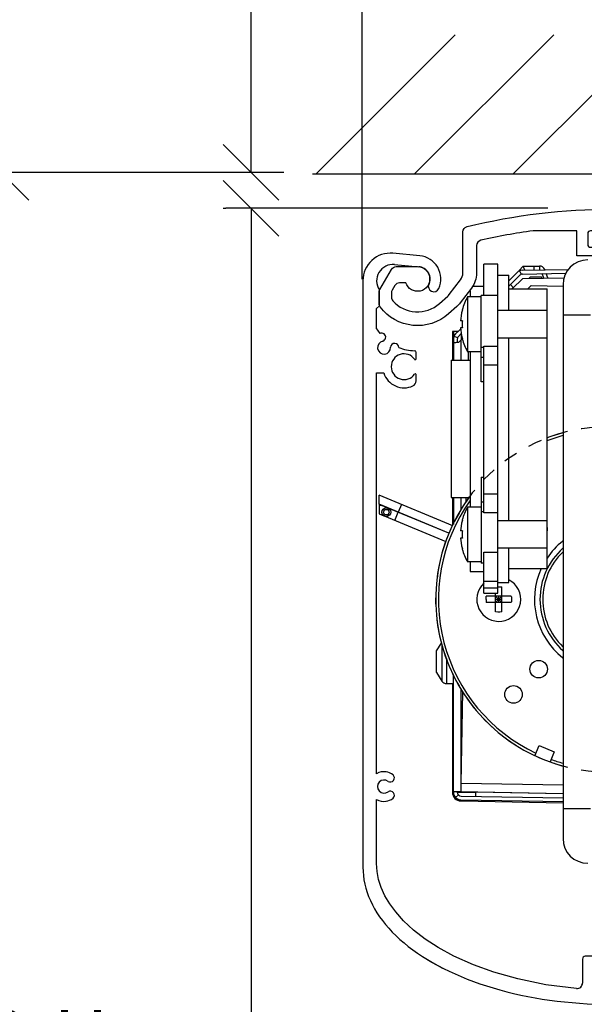
# Model space of a CAD drawing. Extents: x -83 to -13, y 32.1 to 76.1.
# Drawn here: x -49.7 to -45.7, y 65.2 to 72.2 of the extents above; entities that cross this region are included whole.
import ezdxf

# ---------------------------------------------------------------- set-up
doc = ezdxf.new("R2010")
doc.units = 0
doc.header["$LTSCALE"] = 0.25
doc.header["$MEASUREMENT"] = 0
doc.linetypes.add('DASHED2', pattern=[0.375, 0.25, -0.125])
doc.layers.get('0').update_dxf_attribs({"linetype": 'CONTINUOUS'})
doc.layers.get('DEFPOINTS').update_dxf_attribs({"linetype": 'CONTINUOUS'})
for name, color, linetype in [('HIDDEN', 4, 'DASHED2'), ('NOTES', 6, 'CONTINUOUS'), ('SHAPE', 3, 'CONTINUOUS')]:
    doc.layers.add(name, color=color, linetype=linetype)
doc.styles.get("Standard").update_dxf_attribs({"font": 'romans.shx', "height": 0.4})
doc.dimstyles.get("Standard").update_dxf_attribs({"dimtxt": 0.18, "dimasz": 0.18, "dimexe": 0.18, "dimexo": 0.0625, "dimgap": 0.09, "dimtad": 0, "dimtih": 1, "dimtoh": 1, "dimdec": 4, "dimzin": 0, "dimdsep": 46, "dimtxsty": 'Standard', "dimcen": 0.09, "dimadec": 0, "dimazin": 0, "dimtfac": 1, "dimtdec": 4, "dimtofl": 0, "dimtmove": 2, "dimatfit": 3, "dimfxl": 0, "dimtolj": 1, "dimtzin": 0, "dimarcsym": 0})

# ---------------------------------------------------------------- blocks, each defined once
blk = doc.blocks.new('_Oblique')
at = {"color": 0, "linetype": 'ByBlock', "lineweight": -2}
blk.add_line((-0.5, -0.5), (0.5, 0.5), dxfattribs=at)
blk = doc.blocks.new('*D24')
at = {"layer": 'DEFPOINTS', "color": 0}
for p in [(-47.6229, 71.1512), (-49.8524, 45.1447), (-45.6817, 45.1447)]:
    blk.add_point(p, dxfattribs=at)
at = {"layer": 'NOTES', "color": 0, "lineweight": -2}
for p, q in [((-47.8229, 71.1512), (-50.0324, 71.1512)), ((-49.8524, 71.1512), (-49.8524, 65.4623)), ((-49.8524, 45.1447), (-49.8524, 63.0832)), ((-45.8817, 45.1447), (-50.0324, 45.1447))]:
    blk.add_line(p, q, dxfattribs=at)
at = {"layer": 'NOTES', "color": 0, "lineweight": -2, "xscale": 0.4, "yscale": 0.4, "zscale": 0.4}
for p, rotation in [((-49.8524, 71.1512), 90), ((-49.8524, 45.1447), 270)]:
    blk.add_blockref('_Oblique', p, dxfattribs=dict(at, rotation=rotation))
at = {"layer": 'NOTES', "color": 0, "insert": (-49.8524, 64.2727), "char_height": 0.4, "attachment_point": 5}
blk.add_mtext('\\A1;M.O.H\\P90"\\P[2286]', dxfattribs=at)
blk = doc.blocks.new('*D26')
at = {"layer": 'DEFPOINTS', "color": 0}
for p in [(-47.6229, 71.1512), (-48.0571, 70.8934), (-48.0571, 70.8934)]:
    blk.add_point(p, dxfattribs=at)
at = {"layer": 'NOTES', "color": 0, "lineweight": -2}
for p, q in [((-48.0571, 71.1512), (-48.0571, 74.2469)), ((-48.0571, 74.2469), (-47.6571, 74.2469)), ((-47.8229, 71.1512), (-48.2371, 71.1512)), ((-48.2571, 70.8934), (-48.2371, 70.8934)), ((-48.0571, 70.8934), (-48.0571, 70.4934))]:
    blk.add_line(p, q, dxfattribs=at)
at = {"layer": 'NOTES', "color": 0, "lineweight": -2, "xscale": 0.4, "yscale": 0.4, "zscale": 0.4}
for p, rotation in [((-48.0571, 71.1512), 270), ((-48.0571, 70.8934), 90)]:
    blk.add_blockref('_Oblique', p, dxfattribs=dict(at, rotation=rotation))
at = {"layer": 'NOTES', "color": 0, "insert": (-46.2771, 74.2469), "char_height": 0.4, "attachment_point": 5}
blk.add_mtext('\\A1;{\\H1.000000x;\\S1/4;}" [6.6]', dxfattribs=at)
blk = doc.blocks.new('*D31')
at = {"layer": 'DEFPOINTS', "color": 0}
for p in [(-39.5732, 72.8885), (-39.5732, 70.8804), (-47.2605, 70.1843)]:
    blk.add_point(p, dxfattribs=at)
at = {"layer": 'NOTES', "color": 0, "lineweight": -2}
for p, q in [((-47.2605, 70.3843), (-47.2605, 73.0685)), ((-39.5732, 71.0804), (-39.5732, 73.0685)), ((-47.2605, 72.8885), (-45.2809, 72.8885)), ((-39.5732, 72.8885), (-41.4542, 72.8885))]:
    blk.add_line(p, q, dxfattribs=at)
at = {"layer": 'NOTES', "color": 0, "lineweight": -2, "xscale": 0.4, "yscale": 0.4, "zscale": 0.4, "rotation": 180}
blk.add_blockref('_Oblique', (-47.2605, 72.8885), dxfattribs=at)
at = {"layer": 'NOTES', "color": 0, "lineweight": -2, "xscale": 0.4, "yscale": 0.4, "zscale": 0.4}
blk.add_blockref('_Oblique', (-39.5732, 72.8885), dxfattribs=at)
at = {"layer": 'NOTES', "color": 0, "insert": (-43.3675, 72.8885), "char_height": 0.4, "attachment_point": 5}
blk.add_mtext('\\A1;7{\\H1.000000x;\\S5/8;}" [195.3]', dxfattribs=at)
blk = doc.blocks.new('A$C734C1E47')
at = {"layer": 'SHAPE'}
blk.add_lwpolyline([(-2.0631, -5.5438), (-2.0781, -5.5288), (-2.2179, -5.5288, -0.198912), (-2.2461, -5.5171), (-2.3322, -5.431, 0.198912), (-2.3461, -5.4252), (-2.8966, -5.4252, -0.414214), (-2.9366, -5.3852), (-2.9366, -4.678), (-2.9484, -4.6575), (-2.9366, -4.6371), (-2.9366, -3.8505, -0.414214), (-2.9169, -3.8308), (-2.7594, -3.8308, 0.414214), (-2.7476, -3.819), (-2.7476, -3.8032, -0.414214), (-2.7358, -3.7914), (-2.6137, -3.7914, -0.096289), (-2.6063, -3.7928), (-2.5159, -3.8293, 0.096289), (-2.5086, -3.8308), (-2.2554, -3.8308, -0.096289), (-2.248, -3.8322), (-2.1577, -3.8687, 0.096289), (-2.1503, -3.8701), (-1.8539, -3.8701, 0.414214), (-1.8342, -3.8505), (-1.8342, -3.7156), (-1.8731, -3.6767, 0.668177), (-1.8933, -3.6851), (-1.8933, -3.752), (-2.0705, -3.752), (-2.0705, -3.6733), (-2.2083, -3.6733, -0.414214), (-2.3264, -3.5552), (-2.3264, -3.2402, -0.414214), (-2.2083, -3.1221), (-2.0901, -3.1221, 0.414214), (-2.0705, -3.1024), (-2.0705, -3.0631, -0.414214), (-2.0508, -3.0434), (-1.8933, -3.0434), (-1.8933, -3.1103, 0.668179), (-1.8731, -3.1186), (-1.8342, -3.0798), (-1.8342, -2.7875), (-1.913, -2.7875), (-1.913, -2.9627), (-2.7004, -2.9627), (-2.7004, -2.8445), (-2.6335, -2.8445, 0.668178), (-2.6251, -2.8244), (-2.662, -2.7875), (-2.8185, -2.7875, -0.414214), (-2.9366, -2.6694), (-2.9366, -1.056), (-2.9484, -1.0355), (-2.9366, -1.015), (-2.9366, -0.3261, -0.414214), (-2.7398, -0.1292), (-2.0862, -0.1292, -0.414214), (-2.0665, -0.1489), (-2.0665, -0.2278, -0.414214), (-2.0862, -0.2475), (-2.1335, -0.2475, 0.668179), (-2.1418, -0.2676), (-2.1023, -0.3072), (-1.9563, -0.3072), (-1.9164, -0.2673, 0.668179), (-1.9248, -0.2471), (-1.972, -0.2471, -0.414214), (-1.9917, -0.2275), (-1.9917, -0.1486, -0.414214), (-1.972, -0.1289), (-1.3027, -0.1289, -0.414214), (-1.2831, -0.1486), (-1.2831, -0.2275, -0.414214), (-1.3027, -0.2471), (-1.35, -0.2471, 0.668179), (-1.3583, -0.2673), (-1.3185, -0.3072), (-1.1689, -0.3072), (-1.129, -0.2673, 0.668179), (-1.1374, -0.2471), (-1.1846, -0.2471, -0.414214), (-1.2043, -0.2275), (-1.2043, -0.1486, -0.414214), (-1.1846, -0.1289), (-0.5153, -0.1289, -0.414214), (-0.4957, -0.1486), (-0.4957, -0.2275, -0.414214), (-0.5153, -0.2471), (-0.5626, -0.2471, 0.668179), (-0.5709, -0.2673), (-0.5311, -0.3072), (-0.3815, -0.3072), (-0.3416, -0.2673, 0.668179), (-0.35, -0.2471), (-0.3972, -0.2471, -0.414214), (-0.4169, -0.2275), (-0.4169, -0.1486, -0.414214), (-0.3972, -0.1289), (0.2721, -0.1289, -0.414214), (0.2917, -0.1486), (0.2917, -0.2275, -0.414214), (0.2721, -0.2471), (0.2248, -0.2471, 0.668179), (0.2165, -0.2673), (0.2563, -0.3072), (0.4059, -0.3072), (0.4458, -0.2673, 0.668179), (0.4374, -0.2471), (0.3902, -0.2471, -0.414214), (0.3705, -0.2275), (0.3705, -0.1486, -0.414214), (0.3902, -0.1289), (1.0595, -0.1289, -0.414214), (1.0791, -0.1486), (1.0791, -0.2275, -0.414214), (1.0595, -0.2471), (1.0122, -0.2471, 0.668179), (1.0039, -0.2673), (1.0437, -0.3072), (1.1579, -0.3072), (1.1579, -0.1289), (1.4713, -0.1289, -0.022384), (1.8457, -0.1967, -0.350076), (1.8764, -0.2351), (1.8764, -0.4318, 0.164204), (1.9126, -0.5392), (1.9943, -0.6464, 0.048252), (2.0174, -0.6714), (2.0772, -0.7245, 0.438866), (2.5673, -0.6753, 0.162278), (2.5752, -0.6516), (2.5752, -0.5697, 0.131653), (2.5699, -0.55), (2.4865, -0.4056, 0.267949), (2.4525, -0.3859), (2.2996, -0.3859, 1.959942), (2.3838, -0.502), (2.4286, -0.502, -0.267949), (2.4627, -0.5217), (2.4813, -0.554, -0.131653), (2.4866, -0.5737), (2.4866, -0.6047, -0.182676), (2.4768, -0.6307, -0.415443), (2.1426, -0.651), (2.0829, -0.5978, -0.048252), (2.0726, -0.5867), (1.9909, -0.4795, -0.164205), (1.9748, -0.4318), (1.9748, -0.137, 0.345275), (1.9448, -0.0988, 0.060313), (0.902, 0.0275), (-2.8972, 0.0275, 0.414214), (-3.0941, -0.1694), (-3.0941, -3.2205, 0.414214), (-3.0744, -3.2402), (-3.0555, -3.2402, 0.26795), (-3.0385, -3.2304), (-2.9817, -3.1319, -0.267949), (-2.9646, -3.1221), (-2.7201, -3.1221, -0.131651), (-2.7004, -3.1274), (-2.5429, -3.2183, -0.267949), (-2.5232, -3.2524), (-2.5232, -3.4975, -0.267949), (-2.5429, -3.5316), (-2.7109, -3.6286, -0.131653), (-2.7306, -3.6339), (-3.0744, -3.6339, 0.414214), (-3.0941, -3.6536), (-3.0941, -5.5771, 0.414213), (-3.0741, -5.5971), (-3.0177, -5.5971, -0.131653), (-2.9977, -5.6025), (-2.9729, -5.6167, 0.131653), (-2.9529, -5.6221), (-1.8939, -5.6221, 0.414214), (-1.8742, -5.6024), (-1.8742, -5.5598, 0.267949), (-1.8841, -5.5428), (-1.9083, -5.5288), (-2.0481, -5.5288)], format="xyb", close=True, dxfattribs=at)
blk = doc.blocks.new('A$C27FA611F')
at = {"layer": 'SHAPE'}
for p, q in [((0.4073, 5.373), (0.215, 5.3909)), ((0.2276, 5.3106), (0.4, 5.2946)), ((0, 5.1949), (0, 0.9842)), ((0.1181, 5.0138), (0.1181, 5.1279)), ((0.0984, 4.9941), (0.1181, 5.0138)), ((0.0984, 4.8477), (0.0984, 4.9941)), ((0.3819, 4.6331), (0.3819, 4.6793)), ((0.0984, 1.6552), (0.0984, 4.5323)), ((0.0984, 4.5323), (0.1504, 4.5323)), ((0.3819, 4.475), (0.3819, 4.5204)), ((0.0984, 1.0097), (0.0984, 1.4706)), ((0.1019, 0.9543), (0.0984, 1.0097)), ((0, 0.9842), (0.0008, 0.9539)), ((0.0008, 0.9539), (0.0034, 0.9237)), ((0.0034, 0.9237), (0.0076, 0.8934)), ((0.1129, 0.8967), (0.1019, 0.9543)), ((0.0076, 0.8934), (0.0134, 0.8633)), ((0.0134, 0.8633), (0.021, 0.8333)), ((0.1313, 0.8394), (0.1129, 0.8967)), ((0.021, 0.8333), (0.0302, 0.8034)), ((0.0302, 0.8034), (0.041, 0.7737)), ((0.1584, 0.7796), (0.1313, 0.8394)), ((0.1931, 0.7204), (0.1584, 0.7796)), ((0.041, 0.7737), (0.0535, 0.7442)), ((0.0535, 0.7442), (0.0676, 0.7149)), ((0.0676, 0.7149), (0.0834, 0.6859)), ((0.2353, 0.6624), (0.1931, 0.7204)), ((0.0834, 0.6859), (0.1007, 0.6571)), ((0.1007, 0.6571), (0.1196, 0.6287)), ((0.2904, 0.6001), (0.2353, 0.6624)), ((0.1196, 0.6287), (0.1401, 0.6006)), ((0.1401, 0.6006), (0.1622, 0.5729)), ((0.1622, 0.5729), (0.1857, 0.5455)), ((0.363, 0.5324), (0.2904, 0.6001)), ((0.1857, 0.5455), (0.2108, 0.5186)), ((0.2108, 0.5186), (0.2374, 0.4921)), ((0.4469, 0.4677), (0.363, 0.5324)), ((0.2374, 0.4921), (0.2654, 0.4661)), ((0.2654, 0.4661), (0.2948, 0.4406)), ((0.2948, 0.4406), (0.3256, 0.4156)), ((0.5397, 0.4074), (0.4469, 0.4677)), ((0.3256, 0.4156), (0.3578, 0.3911)), ((0.3578, 0.3911), (0.3914, 0.3672)), ((0.3914, 0.3672), (0.4263, 0.3439)), ((0.6532, 0.3458), (0.5397, 0.4074)), ((0.4263, 0.3439), (0.4624, 0.3212)), ((0.4624, 0.3212), (0.4998, 0.2991)), ((0.4998, 0.2991), (0.5383, 0.2776)), ((0.7923, 0.2838), (0.6532, 0.3458)), ((0.9399, 0.2306), (0.7923, 0.2838)), ((1.5748, 0.3248), (1.5748, 0.152)), ((1.6899, 0.3445), (1.5945, 0.3445)), ((1.6732, 0.2854), (1.7205, 0.2854)), ((1.7288, 0.3056), (1.6899, 0.3445)), ((2.3258, 0.3445), (2.2869, 0.3056)), ((2.2953, 0.2854), (2.3425, 0.2854)), ((2.4213, 0.3445), (2.3258, 0.3445)), ((2.4409, 0.2622), (2.4409, 0.3248)), ((3.6339, 0.3248), (3.6339, 0.1181)), ((3.7795, 0.3445), (3.6535, 0.3445)), ((3.7992, 0.2461), (3.7992, 0.3248)), ((0.5383, 0.2776), (0.5781, 0.2569)), ((0.5781, 0.2569), (0.619, 0.2368)), ((0.619, 0.2368), (0.661, 0.2174)), ((0.661, 0.2174), (0.704, 0.1988)), ((1.1123, 0.1818), (0.9399, 0.2306)), ((1.6535, 0.187), (1.6535, 0.2657)), ((2.3622, 0.2657), (2.3622, 0.187)), ((3.6929, 0.0709), (3.6929, 0.2638)), ((3.7047, 0.2756), (3.7283, 0.2756)), ((3.7401, 0.2638), (3.7401, 0.2461)), ((3.7598, 0.2264), (3.7795, 0.2264)), ((0.704, 0.1988), (0.748, 0.1809)), ((0.748, 0.1809), (0.7931, 0.1638)), ((0.7931, 0.1638), (0.839, 0.1474)), ((0.839, 0.1474), (0.8858, 0.1319)), ((1.312, 0.1407), (1.1123, 0.1818)), ((1.8386, 0.1673), (1.6732, 0.1673)), ((1.8504, 0.1181), (1.8504, 0.1555)), ((2.1653, 0.1555), (2.1653, 0.1181)), ((2.3425, 0.1673), (2.1772, 0.1673)), ((0.8858, 0.1319), (0.9335, 0.1171)), ((0.9335, 0.1171), (0.982, 0.1032)), ((0.982, 0.1032), (1.0312, 0.0901)), ((1.0312, 0.0901), (1.0811, 0.0778)), ((1.0811, 0.0778), (1.1317, 0.0665)), ((1.5319, 0.1128), (1.312, 0.1407)), ((2.1457, 0.0984), (1.8701, 0.0984)), ((3.6142, 0.0984), (2.6047, 0.0984)), ((3.7401, 0.0886), (3.7401, 0.0709)), ((3.7795, 0.1083), (3.7598, 0.1083)), ((3.7992, 0.0197), (3.7992, 0.0886)), ((1.1317, 0.0665), (1.1828, 0.0559)), ((1.1828, 0.0559), (1.2346, 0.0463)), ((1.2346, 0.0463), (1.2868, 0.0376)), ((1.2868, 0.0376), (1.3395, 0.0297)), ((1.3395, 0.0297), (1.3926, 0.0228)), ((1.3926, 0.0228), (1.4461, 0.0168)), ((1.4461, 0.0168), (1.4999, 0.0116)), ((1.4999, 0.0116), (1.5539, 0.0075)), ((1.5539, 0.0075), (1.6082, 0.0042)), ((1.6082, 0.0042), (1.6626, 0.0019)), ((1.6626, 0.0019), (1.7171, 0.0005)), ((1.7171, 0.0005), (1.7716, 0)), ((3.7283, 0.0591), (3.7047, 0.0591)), ((1.7716, 0), (3.7795, 0))]:
    blk.add_line(p, q, dxfattribs=at)
for centre, radius, start, end in [((0.1968, 5.1949), 0.1968, 84.7, 180), ((0.3919, 5.2064), 0.1673, 335.85089, 84.7), ((0.2167, 5.193), 0.1181, 84.7, 213.44272), ((0.3919, 5.2064), 0.0886, 335.85089, 84.7), ((0.5086, 5.1541), 0.0394, 155.85089, 335.85089), ((0.3819, 5.0256), 0.3346, 212.1068, 219.00528), ((0.1344, 4.7885), 0.0293, 285.39562, 115.46292), ((0.1516, 4.7142), 0.047, 101.47122, 2.52878), ((0.2281, 4.7149), 0.0296, 359.83641, 177.48408), ((0.2953, 4.5768), 0.0925, 34.91521, 325.08479), ((0.3819, 5.0256), 0.3346, 248.206, 268.04636), ((0.3701, 4.6793), 0.0118, 0, 88.04636), ((0.376, 4.6331), 0.00591, 214.91521, 360), ((0.2953, 4.5768), 0.1516, 197.0403, 294.90106), ((0.376, 4.5204), 0.00591, 0, 145.08479), ((0.3425, 4.475), 0.0394, 294.90106, 360), ((0.1516, 1.5629), 0.1065, 82.2133, 119.93528), ((0.1516, 1.5629), 0.1063, 52.53182, 83.54791), ((0.1958, 1.6256), 0.0298, 238.45242, 46.61122), ((0.1516, 1.5629), 0.047, 52.53182, 307.46818), ((0.1958, 1.5002), 0.0298, 313.38878, 121.54758), ((0.1516, 1.5629), 0.1065, 240.06472, 277.7867), ((0.1516, 1.5629), 0.1063, 276.45209, 307.46818), ((1.5945, 0.3248), 0.0197, 90, 180), ((1.6732, 0.2657), 0.0197, 90, 180), ((1.7205, 0.2972), 0.0118, 270, 45), ((2.2953, 0.2972), 0.0118, 135, 270), ((2.3425, 0.2657), 0.0197, 360, 90), ((2.4213, 0.3248), 0.0197, 0, 90), ((3.6535, 0.3248), 0.0197, 90, 180), ((3.7795, 0.3248), 0.0197, 0, 90), ((2.4528, 0.2622), 0.0118, 180, 290.48732), ((2.4941, 0.1516), 0.1063, 79.47122, 110.48732), ((2.5051, 0.2275), 0.0298, 265.39182, 73.55062), ((3.7047, 0.2638), 0.0118, 90, 180), ((3.7283, 0.2638), 0.0118, 360, 90), ((3.7598, 0.2461), 0.0197, 180, 270), ((3.7795, 0.2461), 0.0197, 270, 360), ((1.5354, 0.152), 0.0394, 264.89584, 360), ((1.6732, 0.187), 0.0197, 180, 270), ((1.8386, 0.1555), 0.0118, 360, 90), ((2.1772, 0.1555), 0.0118, 90, 180), ((2.3425, 0.187), 0.0197, 270, 360), ((2.4941, 0.1516), 0.047, 79.47122, 340.52878), ((2.5653, 0.1231), 0.0298, 346.44938, 154.60818), ((1.8701, 0.1181), 0.0197, 180, 270), ((2.1457, 0.1181), 0.0197, 270, 360), ((2.6047, 0.1102), 0.0118, 159.51268, 270), ((2.4941, 0.1516), 0.1063, 339.51268, 340.52878), ((3.6142, 0.1181), 0.0197, 270, 0), ((3.7047, 0.0709), 0.0118, 180, 270), ((3.7283, 0.0709), 0.0118, 270, 360), ((3.7598, 0.0886), 0.0197, 90, 180), ((3.7795, 0.0886), 0.0197, 0, 90), ((3.7795, 0.0197), 0.0197, 270, 0)]:
    blk.add_arc(centre, radius, start, end, dxfattribs=at)
blk = doc.blocks.new('A$C748B2843')
at = {"color": 1}
for p, q in [((-2.8328, 5.8068), (-1.8328, 6.8068)), ((-2.1257, 5.8068), (-1.1257, 6.8068)), ((-1.4186, 5.8068), (-0.4186, 6.8068)), ((5.727, 5.8068), (-2.8563, 5.8068))]:
    blk.add_line(p, q, dxfattribs=at)
at = {"color": 9}
for p, q in [((-1.5274, 5.1605), (-1.6258, 5.1605)), ((-1.6258, 4.9364), (-1.6258, 5.1605)), ((-1.5274, 2.7984), (-1.5274, 5.1605)), ((-1.3882, 5.102), (-1.4486, 5.0415)), ((-1.3444, 5.1458), (-1.3736, 5.1166)), ((-1.3707, 5.1138), (-1.36, 5.0884)), ((-1.3502, 5.1181), (-1.0208, 5.1239)), ((-1.3497, 5.0906), (-1.0383, 5.096)), ((-1.3444, 5.1458), (-1.2276, 5.1478)), ((-1.3328, 5.1184), (-1.3444, 5.1458)), ((-1.2693, 5.1471), (-1.2688, 5.1195)), ((-1.2276, 5.1478), (-1.2271, 5.1203)), ((-1.1963, 5.0618), (-1.2083, 5.0931)), ((-1.1901, 5.1226), (-1.1946, 5.1209)), ((-1.1901, 5.1226), (-1.1895, 5.1209)), ((-1.167, 5.0623), (-1.179, 5.0936)), ((-1.5274, 5.0818), (-1.4486, 5.0818)), ((-1.3687, 5.0825), (-1.4486, 5.0026)), ((-1.4486, 4.8281), (-1.4486, 5.0818)), ((-1.4233, 4.9834), (-1.3475, 5.0591)), ((-1.3475, 5.0591), (-1.0507, 5.0643)), ((-1.3015, 5.0599), (-1.2922, 5.0693)), ((-1.2922, 5.0693), (-1.2137, 5.0693)), ((-1.2137, 5.0693), (-1.2137, 5.0615)), ((-1.7242, 4.9704), (-1.7242, 4.9265)), ((-1.7017, 5.003), (-1.6258, 5.003)), ((-1.4486, 4.9834), (-1.173, 4.9834)), ((-1.4363, 5.0149), (-1.4154, 4.9941)), ((-1.4154, 4.9941), (-1.4261, 4.9834)), ((-1.4154, 4.9941), (-1.414, 4.9927)), ((-1.2865, 5.0082), (-1.3122, 4.9834)), ((-1.2865, 5.0082), (-1.0589, 5.0042)), ((-1.173, 2.9755), (-1.173, 4.9833)), ((-1.0589, 5.0143), (-1.0589, 1.038)), ((-1.7242, 4.9266), (-1.7439, 4.9266)), ((-1.7439, 4.9265), (-1.7439, 4.5328)), ((-1.6455, 4.9265), (-1.7439, 4.9265)), ((-1.5274, 4.9364), (-1.6455, 4.9364)), ((-1.6455, 4.3172), (-1.6455, 4.9363)), ((-1.7807, 4.8333), (-1.7814, 4.834)), ((-1.173, 4.8281), (-1.5274, 4.8281)), ((-1.7807, 4.7557), (-1.7934, 4.7557)), ((-1.7813, 4.7384), (-1.7814, 4.7297)), ((-1.7811, 4.7471), (-1.7813, 4.7384)), ((-1.7807, 4.7557), (-1.7811, 4.7471)), ((-1.0589, 4.7978), (-0.862, 4.7978)), ((-1.8523, 4.6778), (-1.8523, 4.4716)), ((-1.8124, 4.6778), (-1.8523, 4.6778)), ((-1.7929, 4.6973), (-1.8444, 4.6458)), ((-1.8444, 4.6778), (-1.8444, 4.6458)), ((-1.7807, 4.7036), (-1.7934, 4.7036)), ((-1.7809, 4.7092), (-1.7865, 4.7037)), ((-1.7814, 4.7297), (-1.7813, 4.721)), ((-1.7813, 4.721), (-1.7811, 4.7123)), ((-1.7811, 4.7123), (-1.7807, 4.7036)), ((-1.8449, 4.6225), (-1.8449, 4.4716)), ((-1.8291, 4.5976), (-1.8449, 4.5976)), ((-1.8444, 4.6458), (-1.8444, 4.6297)), ((-1.8404, 4.6441), (-1.8444, 4.6458)), ((-1.8407, 4.6436), (-1.8173, 4.6339)), ((-1.8231, 4.5979), (-1.8291, 4.5976)), ((-1.8164, 4.5981), (-1.8231, 4.5979)), ((-1.8173, 4.6225), (-1.8173, 4.5976)), ((-1.8084, 4.5983), (-1.8164, 4.5981)), ((-1.7885, 4.6627), (-1.8092, 4.642)), ((-1.7907, 4.616), (-1.7815, 4.6252)), ((-1.7907, 4.616), (-1.7907, 4.4716)), ((-1.7883, 4.6615), (-1.7883, 4.6184)), ((-1.7814, 4.6253), (-1.7807, 4.626)), ((-1.173, 4.6312), (-1.5274, 4.6312)), ((-1.4486, 3.3192), (-1.4486, 4.6312)), ((-1.6455, 4.5328), (-1.7439, 4.5328)), ((-1.7368, 4.4716), (-1.7357, 4.5327)), ((-1.7242, 4.5328), (-1.7242, 3.4176)), ((-1.6455, 4.5651), (-1.6258, 4.5651)), ((-1.6258, 3.377), (-1.6258, 4.5722)), ((-1.6258, 4.5722), (-1.5274, 4.5722)), ((-1.862, 4.4716), (-1.7242, 4.4716)), ((-1.862, 4.4715), (-1.862, 3.4873)), ((-1.6455, 4.4945), (-1.6258, 4.4945)), ((-1.5274, 4.4366), (-1.6258, 4.4366)), ((-1.6258, 4.3172), (-1.6455, 4.3172)), ((-1.6455, 3.6334), (-1.6455, 3.0141)), ((-1.6455, 3.6334), (-1.6258, 3.6334)), ((-1.8497, 3.2838), (-2.3778, 3.5025)), ((-2.3778, 3.4386), (-2.3778, 3.5025)), ((-1.862, 3.4873), (-1.7242, 3.4873)), ((-1.8523, 3.4873), (-1.8523, 3.2848)), ((-1.8449, 3.4873), (-1.8449, 3.2932)), ((-1.7907, 3.4873), (-1.7907, 3.3979)), ((-1.7546, 3.4513), (-1.754, 3.4873)), ((-1.6258, 3.5129), (-1.5274, 3.5129)), ((-1.8771, 3.2312), (-2.3779, 3.4386)), ((-1.8779, 3.2294), (-2.3778, 3.4364)), ((-2.3778, 3.4364), (-2.3778, 3.3683)), ((-2.3778, 3.4268), (-2.3686, 3.4302)), ((-2.3686, 3.4302), (-2.3602, 3.4291)), ((-2.2182, 3.4364), (-2.2408, 3.3819)), ((-1.7439, 3.4176), (-1.7439, 3.0239)), ((-1.6455, 3.4176), (-1.7439, 3.4176)), ((-1.6455, 3.4556), (-1.6258, 3.4556)), ((-2.3778, 3.3683), (-2.3438, 3.3542)), ((-1.897, 3.1691), (-2.3388, 3.3521)), ((-2.2657, 3.3218), (-2.2416, 3.38)), ((-1.7807, 3.3244), (-1.7814, 3.3251)), ((-1.6258, 3.3842), (-1.6455, 3.3842)), ((-1.5274, 3.377), (-1.6258, 3.377)), ((-1.173, 3.3192), (-1.5274, 3.3192)), ((-1.7807, 3.2468), (-1.7934, 3.2468)), ((-1.7807, 3.1946), (-1.7934, 3.1946)), ((-1.7813, 3.2294), (-1.7814, 3.2207)), ((-1.7814, 3.2207), (-1.7813, 3.212)), ((-1.7811, 3.2381), (-1.7813, 3.2294)), ((-1.7813, 3.212), (-1.7811, 3.2033)), ((-1.7807, 3.2468), (-1.7811, 3.2381)), ((-1.7811, 3.2033), (-1.7807, 3.1946)), ((-1.7814, 3.1164), (-1.7807, 3.1171)), ((-1.173, 3.1223), (-1.5274, 3.1223)), ((-1.4486, 2.8771), (-1.4486, 3.1223)), ((-1.6258, 3.0943), (-1.5274, 3.0943)), ((-1.6258, 2.7984), (-1.6258, 3.0943)), ((-1.6455, 3.0239), (-1.7439, 3.0239)), ((-1.7242, 3.0239), (-1.7242, 2.9558)), ((-1.6258, 3.014), (-1.6455, 3.014)), ((-1.4486, 2.9755), (-1.173, 2.9755)), ((-1.7242, 2.9558), (-1.6258, 2.9558)), ((-1.6258, 2.8862), (-1.5274, 2.8862)), ((-1.5274, 2.8362), (-1.6258, 2.8362)), ((-1.5274, 2.8771), (-1.4486, 2.8771)), ((-1.4969, 2.6649), (-1.4969, 2.8447)), ((-1.5274, 2.7983), (-1.6258, 2.7983)), ((-1.4296, 2.7774), (-1.6094, 2.7774)), ((-1.5421, 2.6649), (-1.5421, 2.7983)), ((-1.4969, 2.7774), (-1.5421, 2.7321)), ((-1.5421, 2.7774), (-1.4969, 2.7321)), ((-1.5195, 2.7321), (-1.5195, 2.7774)), ((-1.4296, 2.7321), (-1.6094, 2.7321)), ((-1.4969, 2.7548), (-1.5421, 2.7548)), ((-1.9664, 2.3853), (-1.9312, 2.4403)), ((-1.9269, 2.4281), (-1.9269, 2.1682)), ((-1.9664, 2.2298), (-1.9664, 2.3853)), ((-1.8937, 2.3309), (-1.8937, 2.1501)), ((-1.9664, 2.2298), (-1.9269, 2.1682)), ((-1.8449, 1.3708), (-1.8449, 2.208)), ((-1.8937, 2.1501), (-1.8449, 2.1501)), ((-1.8523, 2.1501), (-1.8523, 1.3708)), ((-1.7907, 2.1163), (-1.7907, 1.3747)), ((-1.7898, 1.4338), (-1.7783, 2.0941)), ((-1.8523, 1.8432), (-1.8444, 1.8432)), ((-1.2607, 1.6329), (-1.2306, 1.7057)), ((-1.2306, 1.7057), (-1.1215, 1.6605)), ((-1.1215, 1.6605), (-1.1516, 1.5877)), ((-1.0589, 1.421), (-1.7898, 1.4338)), ((-1.8444, 1.3708), (-1.8523, 1.3708)), ((-1.8449, 1.3757), (-1.8291, 1.3757)), ((-1.8291, 1.3757), (-1.8168, 1.3753)), ((-1.8291, 1.3321), (-1.8094, 1.3514)), ((-1.8173, 1.3708), (-1.8173, 1.3757)), ((-1.8168, 1.3753), (-1.8034, 1.375)), ((-1.8168, 1.3708), (-1.6861, 1.3708)), ((-1.8034, 1.375), (-1.7907, 1.3747)), ((-1.7907, 1.3747), (-1.0589, 1.3619)), ((-1.7902, 1.3432), (-1.0589, 1.3304)), ((-1.7883, 1.3747), (-1.7883, 1.3708)), ((-1.6861, 1.3709), (-1.6866, 1.3414)), ((-1.6861, 1.3709), (-1.686, 1.3729)), ((-1.0589, 1.36), (-1.6861, 1.3709)), ((-1.7907, 1.3157), (-1.0589, 1.3029)), ((-1.7902, 1.3156), (-1.7904, 1.3078)), ((-1.7904, 1.3078), (-1.0589, 1.295)), ((-1.0589, 1.2545), (-0.862, 1.2545))]:
    blk.add_line(p, q, dxfattribs=at)
for points in [[(-1.7807, 4.8333), (-1.786, 4.811), (-1.7896, 4.7906), (-1.792, 4.7721), (-1.7934, 4.7557)], [(-1.7934, 4.7036), (-1.792, 4.6872), (-1.7896, 4.6688), (-1.786, 4.6483), (-1.7807, 4.626)], [(-1.8173, 4.6339), (-1.8166, 4.6335), (-1.8159, 4.6333), (-1.8152, 4.633)], [(-1.7907, 4.616), (-1.8027, 4.604), (-1.8084, 4.5983)], [(-1.7807, 3.3244), (-1.786, 3.3021), (-1.7896, 3.2816), (-1.792, 3.2632), (-1.7934, 3.2468)], [(-1.7934, 3.1946), (-1.792, 3.1783), (-1.7896, 3.1598), (-1.786, 3.1394), (-1.7807, 3.1171)], [(-1.5271, 2.8453), (-1.5119, 2.8453), (-1.4969, 2.8447)], [(-1.6101, 2.7548), (-1.61, 2.7623), (-1.6098, 2.7699), (-1.6094, 2.7774)], [(-1.4296, 2.7774), (-1.4292, 2.7699), (-1.429, 2.7623), (-1.429, 2.7548)], [(-1.6101, 2.7548), (-1.61, 2.7472), (-1.6098, 2.7397), (-1.6094, 2.7321)], [(-1.429, 2.7548), (-1.429, 2.7472), (-1.4292, 2.7397), (-1.4296, 2.7321)], [(-1.4969, 2.6649), (-1.5119, 2.6643), (-1.5271, 2.6643), (-1.5421, 2.6649)]]:
    blk.add_lwpolyline(points, dxfattribs=at)
for centre, radius in [((-2.3264, 3.3811), 0.0315), ((-2.3264, 3.3811), 0.0197), ((-1.2332, 2.2537), 0.063), ((-1.4142, 2.0727), 0.063)]:
    blk.add_circle(centre, radius, dxfattribs=at)
for centre, radius, start, end in [((-0.8817, 5.0143), 0.1772, 90, 180), ((-1.3492, 5.063), 0.0551, 91, 135), ((-1.3492, 5.063), 0.0276, 91, 135), ((-1.2269, 5.1085), 0.0394, 21, 91), ((-1.3909, 4.7298), 0.4041, 150.85157, 164.99766), ((-1.3909, 4.7297), 0.4041, 150.85157, 164.99766), ((-1.7897, 4.6225), 0.0551, 135, 180), ((-1.7897, 4.6225), 0.0276, 135, 180), ((-1.3909, 4.7297), 0.4041, 195.00234, 209.14843), ((-0.7321, 2.7548), 1.2402, 105.31816, 110.90227), ((-0.7321, 2.7548), 1.2205, 105.58225, 111.23578), ((-0.7321, 2.7548), 1.2402, 143.64617, 254.67415), ((-0.7321, 2.7548), 1.2205, 144.6343, 244.72654), ((-1.3909, 3.2207), 0.4041, 150.85157, 164.99766), ((-1.2332, 3.2559), 0.063, 345.91815, 16.9698), ((-1.3909, 3.2207), 0.4041, 195.00234, 209.14843), ((-0.7321, 2.7548), 0.4921, 131.7379, 228.28654), ((-0.7321, 2.7548), 0.5315, 128.18172, 146.15723), ((-0.7321, 2.7548), 0.4724, 133.95737, 225.93242), ((-0.7321, 2.7548), 0.5315, 155.34878, 231.90377), ((-1.5195, 2.7548), 0.1575, 132.67714, 63.09102), ((-1.8937, 2.1894), 0.0394, 212.69946, 270), ((-0.7321, 2.7548), 1.2205, 250.27346, 254.42667), ((-1.7893, 1.3708), 0.063, 180, 269), ((-1.7897, 1.3708), 0.0551, 180, 269), ((-1.7897, 1.3708), 0.0276, 180, 269), ((-0.8817, 1.038), 0.1772, 180, 270)]:
    blk.add_arc(centre, radius, start, end, dxfattribs=at)
at = {"layer": 'HIDDEN', "color": 9}
blk.add_arc((-0.7321, 2.7548), 1.2402, 343.61045, 333.99523, dxfattribs=at)
at = {"xscale": -1}
blk.add_blockref('A$C734C1E47', (0.1974, 5.5293), dxfattribs=at)
blk.add_blockref('A$C27FA611F', (-2.4941, -0.1516))
at = {"layer": 'NOTES'}
dim = blk.add_linear_dim(base=(5.1877, 7.5574), p1=(-2.4996, 4.8532), p2=(5.1877, 5.5493), dimstyle='Standard', override={"dimtxt": 0.4, "dimasz": 0.4, "dimexo": 0.2, "dimgap": 0.18, "dimdec": 3, "dimlunit": 4, "dimblk": 'Oblique', "dimtdec": 3, "dimtmove": 0}, dxfattribs=at)
dim.commit()
dim.dimension.update_dxf_attribs({"geometry": '*D31', "text_midpoint": (1.3934, 7.5574), "dimtype": 128, "insert": (44.7609, -65.3311)})

msp = doc.modelspace()

# ---------------------------------------------------------------- linework, layer by layer
at = {"color": 3}
for p, q in [((-46.75962, 65.47892), (-46.79708, 65.50106)), ((-46.72095, 65.45744), (-46.75962, 65.47892)), ((-46.68111, 65.43663), (-46.72095, 65.45744))]:
    msp.add_line(p, q, dxfattribs=at)
at = {"layer": 'NOTES'}
for p, q in [((-45.92962, 70.89336), (-48.23706, 70.89336)), ((-48.05706, 70.89336), (-48.05706, 61.46681))]:
    msp.add_line(p, q, dxfattribs=at)

# ---------------------------------------------------------------- block references
at = {"color": 0}
msp.add_blockref('A$C748B2843', (-44.7609, 65.33109), dxfattribs=at)
at = {"layer": 'NOTES', "xscale": 0.4, "yscale": 0.4, "zscale": 0.4, "rotation": 90}
msp.add_blockref('_Oblique', (-48.05706, 70.89336), dxfattribs=at)

# ---------------------------------------------------------------- dimensions: what is measured, and where the dimension line sits
at = {"layer": 'NOTES'}
dim = msp.add_linear_dim(base=(-48.05706, 70.89336), p1=(-47.62294, 71.15124), p2=(-48.05706, 70.89336), angle=90, dimstyle='Standard', override={"dimtxt": 0.4, "dimasz": 0.4, "dimexo": 0.2, "dimgap": 0.18, "dimdec": 3, "dimlunit": 4, "dimblk": 'Oblique', "dimtdec": 3, "dimtmove": 0}, dxfattribs=at)
dim.commit()
dim.dimension.update_dxf_attribs({"geometry": '*D26', "text_midpoint": (-46.27706, 74.2469), "dimtype": 160})
dim = msp.add_linear_dim(base=(-49.85239, 45.14472), p1=(-47.62294, 71.15124), p2=(-45.68172, 45.14472), angle=90, text='M.O.H\\P90"\\P[2286]', dimstyle='Standard', override={"dimtxt": 0.4, "dimasz": 0.4, "dimexo": 0.2, "dimgap": 0.18, "dimdec": 3, "dimlunit": 4, "dimblk": 'Oblique', "dimtdec": 3, "dimtmove": 0}, dxfattribs=at)
dim.commit()
dim.dimension.update_dxf_attribs({"geometry": '*D24', "text_midpoint": (-49.85239, 64.27274), "dimtype": 160})

doc.saveas('drawing.dxf')
